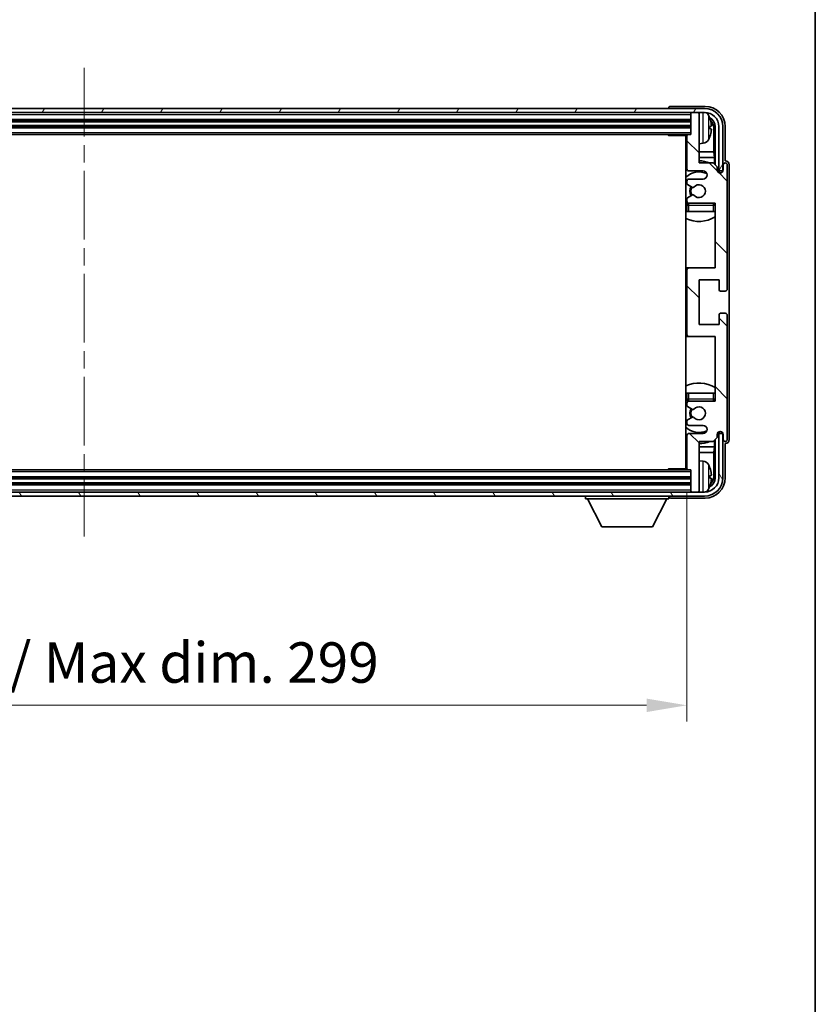
# Model space of a CAD drawing. Units: millimetres. Extents: x 0 to 9258, y 0 to 1124.
# Drawn here: x 2550 to 2747, y 625 to 868 of the extents above; entities that cross this region are included whole.
import ezdxf

# ---------------------------------------------------------------- set-up
doc = ezdxf.new("R2010")
doc.units = ezdxf.units.MM
doc.header["$LTSCALE"] = 3
doc.linetypes.add('CHAIN', pattern=[0.3543, 0.2362, -0.0295, 0.0591, -0.0295])
doc.layers.get('Defpoints').update_dxf_attribs({"lineweight": 25})
for name, color, linetype, lineweight in [('Border (ISO)', 7, 'Continuous', 35), ('Centerline (ISO)', 131, 'Continuous', 18), ('Dimension (ISO)', 7, 'Continuous', 18), ('Hatch (ISO)', 1, 'Continuous', 18), ('Visible (ISO)', 7, 'Continuous', 35), ('Visible Narrow (ISO)', 7, 'Continuous', 25)]:
    doc.layers.add(name, color=color, linetype=linetype, lineweight=lineweight)
doc.styles.add('Note Text (TK)', font='txt')
doc.dimstyles.new('Default - Method 1b (TK)', dxfattribs={"dimscale": 3, "dimtxt": 2.5, "dimasz": 2.5, "dimexe": 1, "dimexo": 1.5, "dimgap": 1, "dimtad": 1, "dimtoh": 1, "dimrnd": 1e-08, "dimdsep": 46, "dimtxsty": 'Note Text (TK)', "dimcen": 0.09, "dimdle": 5, "dimclrd": 100, "dimclre": 100, "dimclrt": 7, "dimadec": 1, "dimazin": 1, "dimtfac": 1, "dimtmove": 0, "dimatfit": 3, "dimfxl": 1, "dimtolj": 1, "dimlwd": -1, "dimlwe": -1, "dimarcsym": 0})

# ---------------------------------------------------------------- blocks, each defined once
blk = doc.blocks.new('図面枠 tk図枠')
at = {"layer": 'Border (ISO)'}
blk.add_line((405.5, 289), (405.5, 8), dxfattribs=at)
blk = doc.blocks.new('*D215')
at = {"layer": 'Defpoints', "color": 0}
for p in [(2416.18, 757.23), (2715.18, 757.23), (2715.18, 698.62)]:
    blk.add_point(p, dxfattribs=at)
at = {"layer": 'Dimension (ISO)', "color": 100}
for p, q in [((2416.18, 751.23), (2416.18, 694.62)), ((2715.18, 751.23), (2715.18, 694.62)), ((2426.18, 698.62), (2705.18, 698.62))]:
    blk.add_line(p, q, dxfattribs=at)
for points in [[(2426.18, 700.28), (2426.18, 696.95), (2416.18, 698.62)], [(2705.18, 700.28), (2705.18, 696.95), (2715.18, 698.62)]]:
    blk.add_solid(points, dxfattribs=at)
at = {"layer": 'Dimension (ISO)', "color": 7, "insert": (2489.8, 709.21), "char_height": 10, "attachment_point": 4, "style": 'Note Text (TK)'}
blk.add_mtext('\\A1;\\fＭＳ Ｐゴシック|b0|i0;\\H10.0000;有効寸法 / Max dim. 299', dxfattribs=at)

msp = doc.modelspace()

# ---------------------------------------------------------------- hatches: boundary and pattern name
at = {"layer": 'Hatch (ISO)'}
h = msp.add_hatch(dxfattribs=at)
h.set_pattern_fill('ANSI31', color=256, scale=101.6, angle=14.999978, style=0)
h.set_pattern_definition([(60, (1125, -32), (-10.99852, 6.35), [])])
edge = h.paths.add_edge_path()
edge.add_ellipse((2719.5802, 841.9338), major_axis=(0, 3.5), ratio=1, start_angle=270, end_angle=360)
edge.add_line((2719.5802, 845.4338), (2717.8802, 845.4338))
edge.add_line((2717.8802, 845.4338), (2716.4802, 845.4338))
edge.add_line((2716.4802, 845.4338), (2414.8802, 845.4338))
edge.add_line((2414.8802, 845.4338), (2413.4802, 845.4338))
edge.add_line((2413.4802, 845.4338), (2412.0802, 845.4338))
edge.add_ellipse((2412.0802, 841.9338), major_axis=(-3.5, 0), ratio=1, start_angle=270, end_angle=360)
edge.add_line((2408.5802, 841.9338), (2408.5802, 830.9338))
edge.add_line((2408.5802, 830.9338), (2407.5802, 830.9338))
edge.add_line((2407.5802, 830.9338), (2407.5802, 841.9338))
edge.add_ellipse((2412.0802, 841.9338), major_axis=(0, 4.5), ratio=1, start_angle=0, end_angle=90, ccw=False)
edge.add_line((2412.0802, 846.4338), (2719.5802, 846.4338))
edge.add_ellipse((2719.5802, 841.9338), major_axis=(4.5, 0), ratio=1, start_angle=0, end_angle=90, ccw=False)
edge.add_line((2724.0802, 841.9338), (2724.0802, 830.9338))
edge.add_line((2724.0802, 830.9338), (2723.0802, 830.9338))
edge.add_line((2723.0802, 830.9338), (2723.0802, 841.9338))
h = msp.add_hatch(dxfattribs=at)
h.set_pattern_fill('ANSI31', color=256, scale=101.6, angle=90.00021, style=0)
h.set_pattern_definition([(135.0002, (1125, -32), (-8.98022, -8.98029), [])])
edge = h.paths.add_edge_path()
edge.add_ellipse((2715.6802, 806.4338), major_axis=(0, 0.5), ratio=1, start_angle=0, end_angle=90)
edge.add_line((2715.1802, 806.4338), (2715.1802, 790.4338))
edge.add_ellipse((2715.6802, 790.4338), major_axis=(-0.5, 0), ratio=1, start_angle=0, end_angle=90)
edge.add_line((2715.6802, 789.9338), (2722.1802, 789.9338))
edge.add_line((2722.1802, 789.9338), (2722.1802, 773.9338))
edge.add_line((2722.1802, 773.9338), (2715.6802, 773.9338))
edge.add_ellipse((2715.6802, 773.4338), major_axis=(0, 0.5), ratio=1, start_angle=0, end_angle=90)
edge.add_line((2715.1802, 773.4338), (2715.1802, 772.8391))
edge.add_ellipse((2715.4802, 772.8391), major_axis=(-0.3, 0), ratio=1, start_angle=0, end_angle=60)
edge.add_line((2715.3302, 772.5792), (2716.5553, 771.8719))
edge.add_ellipse((2716.7053, 772.1317), major_axis=(-0.15, -0.2598), ratio=1, start_angle=0, end_angle=80.91528)
edge.add_ellipse((2718.1802, 770.9338), major_axis=(-1.2419, 1.0088), ratio=1, start_angle=78.169441, end_angle=360, ccw=False)
edge.add_ellipse((2716.7053, 769.7359), major_axis=(0.2329, 0.1891), ratio=1, start_angle=0, end_angle=80.91528)
edge.add_line((2716.5553, 769.9957), (2715.3302, 769.2883))
edge.add_ellipse((2715.4802, 769.0285), major_axis=(-0.15, 0.2598), ratio=1, start_angle=0, end_angle=60)
edge.add_line((2715.1802, 769.0285), (2715.1802, 768.4338))
edge.add_ellipse((2715.6802, 768.4338), major_axis=(-0.5, 0), ratio=1, start_angle=0, end_angle=90)
edge.add_line((2715.6802, 767.9338), (2719.1802, 767.9338))
edge.add_ellipse((2719.1802, 766.9338), major_axis=(0, 1), ratio=1, start_angle=180, end_angle=360, ccw=False)
edge.add_line((2719.1802, 765.9338), (2715.6802, 765.9338))
edge.add_ellipse((2715.6802, 765.4338), major_axis=(0, 0.5), ratio=1, start_angle=0, end_angle=90)
edge.add_line((2715.1802, 765.4338), (2715.1802, 757.2338))
edge.add_ellipse((2715.4802, 757.2338), major_axis=(-0.3, 0), ratio=1, start_angle=0, end_angle=90)
edge.add_line((2715.4802, 756.9338), (2716.1802, 756.9338))
edge.add_line((2716.1802, 756.9338), (2716.1802, 751.7338))
edge.add_ellipse((2716.4802, 751.7338), major_axis=(-0.3, 0), ratio=1, start_angle=0, end_angle=90)
edge.add_line((2716.4802, 751.4338), (2717.8802, 751.4338))
edge.add_ellipse((2717.8802, 751.7338), major_axis=(0, -0.3), ratio=1, start_angle=0, end_angle=90)
edge.add_line((2718.1802, 751.7338), (2718.1802, 763.9338))
edge.add_line((2718.1802, 763.9338), (2721.6802, 763.9338))
edge.add_line((2721.6802, 763.9338), (2722.6802, 764.9338))
edge.add_line((2722.6802, 764.9338), (2722.6802, 765.6838))
edge.add_ellipse((2723.4302, 765.6838), major_axis=(-0.75, 0), ratio=1, start_angle=180, end_angle=360, ccw=False)
edge.add_line((2724.1802, 765.6838), (2724.1802, 764.4338))
edge.add_ellipse((2724.6802, 764.4338), major_axis=(-0.5, 0), ratio=1, start_angle=0, end_angle=180)
edge.add_line((2725.1802, 764.4338), (2725.1802, 795.1838))
edge.add_ellipse((2724.6802, 795.1838), major_axis=(0.5, 0), ratio=1, start_angle=0, end_angle=90)
edge.add_line((2724.6802, 795.6838), (2723.4802, 795.6838))
edge.add_ellipse((2723.4802, 795.3838), major_axis=(0, 0.3), ratio=1, start_angle=0, end_angle=90)
edge.add_line((2723.1802, 795.3838), (2723.1802, 792.9338))
edge.add_line((2723.1802, 792.9338), (2718.1802, 792.9338))
edge.add_line((2718.1802, 792.9338), (2718.1802, 803.9338))
edge.add_line((2718.1802, 803.9338), (2723.1802, 803.9338))
edge.add_line((2723.1802, 803.9338), (2723.1802, 801.4838))
edge.add_ellipse((2723.4802, 801.4838), major_axis=(-0.3, 0), ratio=1, start_angle=0, end_angle=90)
edge.add_line((2723.4802, 801.1838), (2724.6802, 801.1838))
edge.add_ellipse((2724.6802, 801.6838), major_axis=(0, -0.5), ratio=1, start_angle=0, end_angle=90)
edge.add_line((2725.1802, 801.6838), (2725.1802, 832.4338))
edge.add_ellipse((2724.6802, 832.4338), major_axis=(0.5, 0), ratio=1, start_angle=0, end_angle=180)
edge.add_line((2724.1802, 832.4338), (2724.1802, 831.1838))
edge.add_ellipse((2723.4302, 831.1838), major_axis=(0.75, 0), ratio=1, start_angle=180, end_angle=360, ccw=False)
edge.add_line((2722.6802, 831.1838), (2722.6802, 831.9338))
edge.add_line((2722.6802, 831.9338), (2721.6802, 832.9338))
edge.add_line((2721.6802, 832.9338), (2718.1802, 832.9338))
edge.add_line((2718.1802, 832.9338), (2718.1802, 845.1338))
edge.add_ellipse((2717.8802, 845.1338), major_axis=(0.3, 0), ratio=1, start_angle=0, end_angle=90)
edge.add_line((2717.8802, 845.4338), (2716.4802, 845.4338))
edge.add_ellipse((2716.4802, 845.1338), major_axis=(0, 0.3), ratio=1, start_angle=0, end_angle=90)
edge.add_line((2716.1802, 845.1338), (2716.1802, 839.9338))
edge.add_line((2716.1802, 839.9338), (2715.4802, 839.9338))
edge.add_ellipse((2715.4802, 839.6338), major_axis=(0, 0.3), ratio=1, start_angle=0, end_angle=90)
edge.add_line((2715.1802, 839.6338), (2715.1802, 831.4338))
edge.add_ellipse((2715.6802, 831.4338), major_axis=(-0.5, 0), ratio=1, start_angle=0, end_angle=90)
edge.add_line((2715.6802, 830.9338), (2719.1802, 830.9338))
edge.add_ellipse((2719.1802, 829.9338), major_axis=(0, 1), ratio=1, start_angle=180, end_angle=360, ccw=False)
edge.add_line((2719.1802, 828.9338), (2715.6802, 828.9338))
edge.add_ellipse((2715.6802, 828.4338), major_axis=(0, 0.5), ratio=1, start_angle=0, end_angle=90)
edge.add_line((2715.1802, 828.4338), (2715.1802, 827.8391))
edge.add_ellipse((2715.4802, 827.8391), major_axis=(-0.3, 0), ratio=1, start_angle=0, end_angle=60)
edge.add_line((2715.3302, 827.5792), (2716.5553, 826.8719))
edge.add_ellipse((2716.7053, 827.1317), major_axis=(-0.15, -0.2598), ratio=1, start_angle=0, end_angle=80.91528)
edge.add_ellipse((2718.1802, 825.9338), major_axis=(-1.2419, 1.0088), ratio=1, start_angle=78.169441, end_angle=360, ccw=False)
edge.add_ellipse((2716.7053, 824.7359), major_axis=(0.2329, 0.1891), ratio=1, start_angle=0, end_angle=80.91528)
edge.add_line((2716.5553, 824.9957), (2715.3302, 824.2883))
edge.add_ellipse((2715.4802, 824.0285), major_axis=(-0.15, 0.2598), ratio=1, start_angle=0, end_angle=60)
edge.add_line((2715.1802, 824.0285), (2715.1802, 823.4338))
edge.add_ellipse((2715.6802, 823.4338), major_axis=(-0.5, 0), ratio=1, start_angle=0, end_angle=90)
edge.add_line((2715.6802, 822.9338), (2722.1802, 822.9338))
edge.add_line((2722.1802, 822.9338), (2722.1802, 806.9338))
edge.add_line((2722.1802, 806.9338), (2715.6802, 806.9338))
h = msp.add_hatch(dxfattribs=at)
h.set_pattern_fill('ANSI31', color=256, scale=101.6, angle=75.000175, style=0)
h.set_pattern_definition([(120.0002, (1125, -32), (-10.9985, -6.35003), [])])
edge = h.paths.add_edge_path()
edge.add_ellipse((2412.0802, 754.9338), major_axis=(0, -3.5), ratio=1, start_angle=270, end_angle=360)
edge.add_line((2412.0802, 751.4338), (2413.4802, 751.4338))
edge.add_line((2413.4802, 751.4338), (2414.8802, 751.4338))
edge.add_line((2414.8802, 751.4338), (2716.4802, 751.4338))
edge.add_line((2716.4802, 751.4338), (2717.8802, 751.4338))
edge.add_line((2717.8802, 751.4338), (2719.5802, 751.4338))
edge.add_ellipse((2719.5802, 754.9338), major_axis=(3.5, 0), ratio=1, start_angle=270, end_angle=360)
edge.add_line((2723.0802, 754.9338), (2723.0802, 765.9338))
edge.add_line((2723.0802, 765.9338), (2724.0802, 765.9338))
edge.add_line((2724.0802, 765.9338), (2724.0802, 754.9338))
edge.add_ellipse((2719.5802, 754.9338), major_axis=(0, -4.5), ratio=1, start_angle=0, end_angle=90, ccw=False)
edge.add_line((2719.5802, 750.4338), (2412.0802, 750.4338))
edge.add_ellipse((2412.0802, 754.9338), major_axis=(-4.5, 0), ratio=1, start_angle=0, end_angle=90, ccw=False)
edge.add_line((2407.5802, 754.9338), (2407.5802, 765.9338))
edge.add_line((2407.5802, 765.9338), (2408.5802, 765.9338))
edge.add_line((2408.5802, 765.9338), (2408.5802, 754.9338))

# ---------------------------------------------------------------- linework, layer by layer
at = {"layer": 'Centerline (ISO)', "linetype": 'CHAIN', "ltscale": 23.990969}
msp.add_line((2565.8302, 856.4338), (2565.8302, 740.4338), dxfattribs=at)
at = {"layer": 'Visible (ISO)'}
for p, q in [((2719.5802, 846.4338), (2412.0802, 846.4338)), ((2710.6802, 846.4341), (2710.6802, 846.4338)), ((2719.6832, 846.9338), (2711.1799, 846.9338)), ((2412.0802, 845.4338), (2719.5802, 845.4338)), ((2716.1802, 845.4338), (2716.1802, 845.1338)), ((2716.1802, 845.1338), (2716.1802, 839.9338)), ((2717.8802, 845.4338), (2716.4802, 845.4338)), ((2718.1802, 845.4338), (2718.1802, 845.1338)), ((2718.1802, 832.9338), (2718.1802, 845.1338)), ((2415.1802, 843.4338), (2716.1802, 843.4338)), ((2415.1802, 841.9338), (2716.1802, 841.9338)), ((2720.8942, 841.4015), (2720.8942, 841.9661)), ((2721.8294, 835.655), (2721.8294, 841.5846)), ((2722.1786, 841.9338), (2722.1786, 832.4353)), ((2723.0802, 841.9338), (2723.0802, 830.9338)), ((2724.0802, 830.9338), (2724.0802, 841.9338)), ((2724.6802, 833.4338), (2724.6802, 841.9368)), ((2415.8802, 839.9338), (2715.4802, 839.9338)), ((2710.3596, 839.9338), (2710.6097, 839.6838)), ((2710.6097, 839.9338), (2710.6097, 839.6838)), ((2715.1844, 839.6838), (2710.6097, 839.6838)), ((2714.9302, 839.6838), (2714.9302, 757.1838)), ((2715.1802, 839.6338), (2715.1802, 831.4338)), ((2716.1802, 839.9338), (2715.4802, 839.9338)), ((2719.2391, 837.7764), (2718.1802, 837.6838)), ((2715.1802, 835.655), (2714.9302, 835.655)), ((2715.1802, 834.2459), (2714.9302, 834.2459)), ((2721.8294, 835.655), (2718.1802, 835.655)), ((2722.0215, 834.2459), (2718.1802, 834.2459)), ((2722.0215, 834.2459), (2721.8294, 835.655)), ((2722.0215, 832.5925), (2722.0215, 834.2459)), ((2721.6802, 832.9338), (2718.1802, 832.9338)), ((2722.6802, 831.9338), (2721.6802, 832.9338)), ((2722.6802, 831.1838), (2722.6802, 831.9338)), ((2724.1802, 832.4338), (2724.1802, 831.1838)), ((2724.6808, 833.4338), (2724.6802, 833.4338)), ((2725.1802, 801.6838), (2725.1802, 832.4338)), ((2725.6802, 764.4332), (2725.6802, 832.4344)), ((2715.6802, 830.9338), (2719.1802, 830.9338)), ((2722.7236, 830.9323), (2722.9788, 830.9323)), ((2722.7525, 830.8624), (2722.9089, 830.8624)), ((2723.0802, 830.9338), (2724.0802, 830.9338)), ((2723.1088, 830.6626), (2723.1088, 830.5061)), ((2723.1786, 830.7324), (2723.1786, 830.4772)), ((2715.1802, 828.4338), (2715.1802, 827.8391)), ((2715.3302, 827.5792), (2716.5553, 826.8719)), ((2719.1802, 828.9338), (2715.6802, 828.9338)), ((2716.5553, 824.9957), (2715.3302, 824.2883)), ((2715.1802, 824.0285), (2715.1802, 823.4338)), ((2715.1802, 822.4338), (2715.1802, 820.9338)), ((2715.6802, 822.9338), (2722.1802, 822.9338)), ((2722.1802, 822.9338), (2722.1802, 806.9338)), ((2715.6802, 820.9338), (2715.1802, 820.9338)), ((2721.6802, 820.9338), (2715.6802, 820.9338)), ((2722.1802, 820.9338), (2721.6802, 820.9338)), ((2715.6802, 806.9338), (2714.9302, 806.9338)), ((2715.1802, 806.4338), (2715.1802, 790.4338)), ((2722.1802, 806.9338), (2715.6802, 806.9338)), ((2718.1802, 792.9338), (2718.1802, 803.9338)), ((2718.1802, 803.9338), (2723.1802, 803.9338)), ((2723.1802, 803.9338), (2723.1802, 801.4838)), ((2723.4802, 801.1838), (2724.6802, 801.1838)), ((2723.1802, 795.3838), (2723.1802, 792.9338)), ((2724.6802, 795.6838), (2723.4802, 795.6838)), ((2725.1802, 764.4338), (2725.1802, 795.1838)), ((2723.1802, 792.9338), (2718.1802, 792.9338)), ((2714.9302, 789.9338), (2715.6802, 789.9338)), ((2715.6802, 789.9338), (2722.1802, 789.9338)), ((2722.1802, 789.9338), (2722.1802, 773.9338)), ((2715.1802, 775.9338), (2715.6802, 775.9338)), ((2715.1802, 775.9338), (2715.1802, 774.4338)), ((2715.6802, 775.9338), (2721.6802, 775.9338)), ((2721.6802, 775.9338), (2722.1802, 775.9338)), ((2715.1802, 773.4338), (2715.1802, 772.8391)), ((2722.1802, 773.9338), (2715.6802, 773.9338)), ((2715.3302, 772.5792), (2716.5553, 771.8719)), ((2715.1802, 769.0285), (2715.1802, 768.4338)), ((2716.5553, 769.9957), (2715.3302, 769.2883)), ((2715.6802, 767.9338), (2719.1802, 767.9338)), ((2719.1802, 765.9338), (2715.6802, 765.9338)), ((2722.6802, 764.9338), (2722.6802, 765.6838)), ((2722.9788, 765.9353), (2722.7236, 765.9353)), ((2722.9089, 766.0052), (2722.7525, 766.0052)), ((2724.0802, 765.9338), (2723.0802, 765.9338)), ((2723.0802, 765.9338), (2723.0802, 754.9338)), ((2723.1088, 766.3615), (2723.1088, 766.205)), ((2723.1786, 766.3904), (2723.1786, 766.1352)), ((2724.0802, 754.9338), (2724.0802, 765.9338)), ((2724.1802, 765.6838), (2724.1802, 764.4338)), ((2715.1802, 765.4338), (2715.1802, 757.2338)), ((2718.1802, 751.7338), (2718.1802, 763.9338)), ((2718.1802, 763.9338), (2721.6802, 763.9338)), ((2721.6802, 763.9338), (2722.6802, 764.9338)), ((2722.0215, 762.6216), (2722.0215, 764.2751)), ((2722.1786, 764.4323), (2722.1786, 754.9338)), ((2724.6802, 754.9308), (2724.6802, 763.4338)), ((2724.6802, 763.4338), (2724.6808, 763.4338)), ((2714.9302, 762.6216), (2715.1802, 762.6216)), ((2714.9302, 761.2126), (2715.1802, 761.2126)), ((2718.1802, 762.6216), (2722.0215, 762.6216)), ((2718.1802, 761.2126), (2721.8294, 761.2126)), ((2722.0215, 762.6216), (2721.8294, 761.2126)), ((2721.8294, 755.283), (2721.8294, 761.2126)), ((2719.2391, 759.0912), (2718.1802, 759.1838)), ((2715.4802, 756.9338), (2415.8802, 756.9338)), ((2710.3596, 756.9338), (2710.6097, 757.1838)), ((2710.6097, 757.1838), (2710.6097, 756.9338)), ((2715.1844, 757.1838), (2710.6097, 757.1838)), ((2715.4802, 756.9338), (2716.1802, 756.9338)), ((2716.1802, 756.9338), (2716.1802, 751.7338)), ((2716.1802, 754.9338), (2415.1802, 754.9338)), ((2716.1802, 753.4338), (2415.1802, 753.4338)), ((2720.8942, 754.9015), (2720.8942, 755.4661)), ((2719.5802, 751.4338), (2412.0802, 751.4338)), ((2716.1802, 751.7338), (2716.1802, 751.4338)), ((2716.4802, 751.4338), (2717.8802, 751.4338)), ((2718.1802, 751.7338), (2718.1802, 751.4338)), ((2412.0802, 750.4338), (2719.5802, 750.4338)), ((2690.0802, 750.4338), (2690.0802, 749.7338)), ((2690.0802, 749.7338), (2710.6802, 749.7338)), ((2694.1302, 742.8338), (2690.5802, 749.7338)), ((2706.6302, 742.8338), (2710.1802, 749.7338)), ((2710.6802, 750.4338), (2710.6802, 749.7338)), ((2711.1799, 749.9338), (2719.6832, 749.9338)), ((2694.1302, 742.8338), (2706.6302, 742.8338))]:
    msp.add_line(p, q, dxfattribs=at)
for centre, radius, start, end in [((2719.5802, 841.9338), 4.5, 0, 90), ((2716.4802, 845.1338), 0.3, 90, 180), ((2717.8802, 845.1338), 0.3, 0, 90), ((2719.5802, 841.9338), 3.5, 0, 90), ((2719.0996, 843.9972), 1.6, 28.172734, 63.210995), ((2714.7802, 841.6838), 6.5, 20.039607, 28.172734), ((2720.7696, 843.8685), 0.1246, 1.814826, 20.039607), ((2714.6802, 839.4338), 0.5, 300, 30), ((2715.4802, 839.6338), 0.3, 90, 180), ((2714.7802, 841.6838), 6.5, 331.827266, 339.960393), ((2720.7696, 839.4991), 0.1246, 339.960393, 358.185174), ((2714.6802, 837.4338), 0.5, 300, 60), ((2719.0996, 839.3704), 1.6, 275, 331.827266), ((2718.1802, 825.9338), 7.5, 113.578178, 115.679289), ((2715.6802, 831.4338), 0.5, 180, 270), ((2718.1802, 825.9338), 7.5, 68.96053, 90), ((2724.6802, 832.4338), 0.5, 0, 180), ((2718.1802, 825.9338), 4.75, 65.863751, 133.173551), ((2719.1802, 829.9338), 1, 270, 90), ((2723.4302, 831.1838), 0.75, 180, 0), ((2715.6802, 828.4338), 0.5, 90, 180), ((2715.4802, 827.8391), 0.3, 180, 240), ((2718.1802, 825.9338), 2.25, 150, 210), ((2718.1802, 825.9338), 2, 150, 210), ((2716.7053, 827.1317), 0.3, 240, 320.91528), ((2718.1802, 825.9338), 1.6, 219.08472, 140.91528), ((2715.4802, 824.0285), 0.3, 120, 180), ((2716.7053, 824.7359), 0.3, 39.08472, 120), ((2718.1802, 825.9338), 4.75, 226.826449, 230.833289), ((2715.6802, 823.4338), 0.5, 180, 270), ((2715.6802, 822.4338), 0.5, 90, 180), ((2721.6802, 822.4338), 0.5, 0, 90), ((2718.1802, 825.9338), 4.75, 320.418264, 320.833289), ((2718.1802, 825.9338), 7.5, 244.320711, 302.230953), ((2715.6802, 806.4338), 0.5, 90, 180), ((2723.4802, 801.4838), 0.3, 180, 270), ((2724.6802, 801.6838), 0.5, 270, 0), ((2723.4802, 795.3838), 0.3, 90, 180), ((2724.6802, 795.1838), 0.5, 0, 90), ((2715.6802, 790.4338), 0.5, 180, 270), ((2718.1802, 770.9338), 7.5, 57.769047, 115.679289), ((2718.1802, 770.9338), 4.75, 129.166711, 133.173551), ((2715.6802, 774.4338), 0.5, 180, 270), ((2715.6802, 773.4338), 0.5, 90, 180), ((2721.6802, 774.4338), 0.5, 270, 0), ((2718.1802, 770.9338), 4.75, 39.166711, 39.581736), ((2715.4802, 772.8391), 0.3, 180, 240), ((2718.1802, 770.9338), 2.25, 150, 210), ((2718.1802, 770.9338), 2, 150, 210), ((2716.7053, 772.1317), 0.3, 240, 320.91528), ((2718.1802, 770.9338), 1.6, 219.08472, 140.91528), ((2715.4802, 769.0285), 0.3, 120, 180), ((2715.6802, 768.4338), 0.5, 180, 270), ((2716.7053, 769.7359), 0.3, 39.08472, 120), ((2718.1802, 770.9338), 4.75, 226.826449, 294.136249), ((2715.6802, 765.4338), 0.5, 90, 180), ((2719.1802, 766.9338), 1, 270, 90), ((2723.4302, 765.6838), 0.75, 0, 180), ((2718.1802, 770.9338), 7.5, 244.320711, 246.421822), ((2718.1802, 770.9338), 7.5, 270, 291.03947), ((2724.6802, 764.4338), 0.5, 180, 0), ((2714.6802, 759.4338), 0.5, 300, 60), ((2719.0996, 757.4972), 1.6, 28.172734, 85), ((2714.7802, 755.1838), 6.5, 20.039607, 28.172734), ((2714.6802, 757.4338), 0.5, 330, 60), ((2715.4802, 757.2338), 0.3, 180, 270), ((2720.7696, 757.3685), 0.1246, 1.814826, 20.039607), ((2719.5802, 754.9338), 4.5, 270, 0), ((2719.5802, 754.9338), 3.5, 270, 0), ((2716.4802, 751.7338), 0.3, 180, 270), ((2717.8802, 751.7338), 0.3, 270, 0), ((2719.0996, 752.8704), 1.6, 296.789005, 331.827266), ((2714.7802, 755.1838), 6.5, 331.827266, 339.960393), ((2720.7696, 752.9991), 0.1246, 339.960393, 358.185174)]:
    msp.add_arc(centre, radius, start, end, dxfattribs=at)
for centre, major_axis, ratio, start_param, end_param in [((2711.1805, 846.4335), (-0.354, 0.354), 0.99878277, 5.49839613, 7.06797448), ((2719.6771, 841.9308), (3.5398, 3.5398), 0.99878277, 5.49839613, 7.06797448), ((2719.6771, 841.9308), (1.7699, 1.7699), 0.99878277, 5.49839613, 6.61101961), ((2714.7924, 841.6766), (-3.2829, -5.6083), 0.99488747, 2.20774935, 2.44673364), ((2714.7924, 841.5442), (6.4737, 0.5671), 0.05101764, 5.93460274, 6.17358703), ((2714.7924, 841.8234), (6.4737, -0.5671), 0.05101764, 0.10959827, 0.34858257), ((2719.3279, 841.5815), (1.7699, 1.7699), 0.99878277, 5.49839613, 6.31586897), ((2714.7924, 841.691), (3.2829, -5.6083), 0.99488747, 0.69485901, 0.93384331), ((2724.6795, 832.4332), (0.708, 0.708), 0.99878277, 5.49839613, 7.06797448), ((2722.9087, 830.6623), (0.1416, 0.1416), 0.99878277, 5.49839613, 7.06797448), ((2722.9785, 830.7322), (0.1416, 0.1416), 0.99878277, 5.49839613, 7.06797448), ((2722.9087, 766.2053), (0.1416, -0.1416), 0.99878277, 5.49839613, 7.06797448), ((2722.9785, 766.1354), (0.1416, -0.1416), 0.99878277, 5.49839613, 7.06797448), ((2724.6795, 764.4344), (0.708, -0.708), 0.99878277, 5.49839613, 7.06797448), ((2714.7924, 755.1766), (-3.2829, -5.6083), 0.99488747, 2.20774935, 2.44673364), ((2719.6771, 754.9368), (3.5398, -3.5398), 0.99878277, 5.49839613, 7.06797448), ((2719.6771, 754.9368), (1.7699, -1.7699), 0.99878277, 5.955351, 7.06797448), ((2714.7924, 755.0442), (6.4737, 0.5671), 0.05101764, 5.93460274, 6.17358703), ((2714.7924, 755.3234), (6.4737, -0.5671), 0.05101764, 0.10959827, 0.34858257), ((2714.7924, 755.191), (3.2829, -5.6083), 0.99488747, 0.69485901, 0.93384331), ((2719.3279, 755.2861), (1.7699, -1.7699), 0.99878277, 6.25050164, 7.06797448), ((2711.1805, 750.4341), (-0.354, -0.354), 0.99878277, 5.49839613, 7.06797448)]:
    msp.add_ellipse(centre, major_axis=major_axis, ratio=ratio, start_param=start_param, end_param=end_param, dxfattribs=at)
for points, knots in [([(2721.2304, 842.3865), (2721.2348, 842.3451), (2721.2385, 842.3013), (2721.2431, 842.2216), (2721.244, 842.1857), (2721.2434, 842.1298), (2721.2417, 842.1061), (2721.2366, 842.0801), (2721.2337, 842.0736), (2721.2304, 842.0718)], [0, 0, 0, 0, 0.0125039067, 0.0125039067, 0.0250078135, 0.0250078135, 0.0375277995, 0.0375277995, 0.0466766392, 0.0466766392, 0.0466766392, 0.0466766392]), ([(2721.2304, 841.2958), (2721.2348, 841.2933), (2721.2384, 841.2825), (2721.2431, 841.2443), (2721.244, 841.2168), (2721.2434, 841.155), (2721.2417, 841.1164), (2721.2366, 841.0444), (2721.2337, 841.0123), (2721.2304, 840.9811)], [0, 0, 0, 0, 0.0124997785, 0.0124997785, 0.0249995571, 0.0249995571, 0.0375236714, 0.0375236714, 0.0466766062, 0.0466766062, 0.0466766062, 0.0466766062]), ([(2721.2304, 755.8865), (2721.2348, 755.8451), (2721.2385, 755.8013), (2721.2431, 755.7216), (2721.244, 755.6857), (2721.2434, 755.6298), (2721.2417, 755.6061), (2721.2366, 755.5801), (2721.2337, 755.5736), (2721.2304, 755.5718)], [0, 0, 0, 0, 0.0125039067, 0.0125039067, 0.0250078135, 0.0250078135, 0.0375277995, 0.0375277995, 0.0466766392, 0.0466766392, 0.0466766392, 0.0466766392]), ([(2721.2304, 754.7958), (2721.2348, 754.7933), (2721.2384, 754.7825), (2721.2431, 754.7443), (2721.244, 754.7168), (2721.2434, 754.655), (2721.2417, 754.6164), (2721.2366, 754.5444), (2721.2337, 754.5123), (2721.2304, 754.4811)], [0, 0, 0, 0, 0.0124997785, 0.0124997785, 0.0249995571, 0.0249995571, 0.0375236714, 0.0375236714, 0.0466766062, 0.0466766062, 0.0466766062, 0.0466766062])]:
    msp.add_open_spline(points, degree=3, knots=knots, dxfattribs=at)
at = {"layer": 'Visible Narrow (ISO)'}
for p, q in [((2415.1802, 844.9338), (2716.1802, 844.9338)), ((2415.1802, 843.7338), (2716.1802, 843.7338)), ((2719.2391, 837.7764), (2719.2391, 845.4338)), ((2720.5101, 844.7527), (2720.5101, 838.6149)), ((2720.8866, 843.8934), (2720.8866, 843.9112)), ((2415.1802, 843.1338), (2716.1802, 843.1338)), ((2415.1802, 842.2338), (2716.1802, 842.2338)), ((2415.1802, 841.6338), (2716.1802, 841.6338)), ((2720.8866, 841.4032), (2720.8866, 841.9644)), ((2722.1786, 841.9338), (2721.8294, 841.5846)), ((2415.1802, 840.4338), (2716.1802, 840.4338)), ((2720.8866, 839.4564), (2720.8866, 839.4742)), ((2722.9788, 830.9323), (2722.9089, 830.8624)), ((2723.1088, 830.6626), (2723.1786, 830.7324)), ((2715.1802, 822.4338), (2715.6802, 822.4338)), ((2715.6802, 822.4338), (2715.6802, 822.9338)), ((2715.6802, 820.9338), (2715.6802, 822.4338)), ((2715.6802, 822.4338), (2721.6802, 822.4338)), ((2721.6802, 822.9338), (2721.6802, 822.4338)), ((2721.6802, 822.4338), (2722.1802, 822.4338)), ((2721.6802, 822.4338), (2721.6802, 820.9338)), ((2715.6802, 774.4338), (2715.6802, 775.9338)), ((2721.6802, 775.9338), (2721.6802, 774.4338)), ((2715.6802, 774.4338), (2715.1802, 774.4338)), ((2721.6802, 774.4338), (2715.6802, 774.4338)), ((2715.6802, 773.9338), (2715.6802, 774.4338)), ((2722.1802, 774.4338), (2721.6802, 774.4338)), ((2721.6802, 774.4338), (2721.6802, 773.9338)), ((2722.9089, 766.0052), (2722.9788, 765.9353)), ((2723.1786, 766.1352), (2723.1088, 766.205)), ((2719.2391, 751.4338), (2719.2391, 759.0912)), ((2720.5101, 758.2527), (2720.5101, 752.1149)), ((2716.1802, 756.4338), (2415.1802, 756.4338)), ((2720.8866, 757.3934), (2720.8866, 757.4112)), ((2716.1802, 755.2338), (2415.1802, 755.2338)), ((2716.1802, 754.6338), (2415.1802, 754.6338)), ((2716.1802, 753.7338), (2415.1802, 753.7338)), ((2720.8866, 754.9032), (2720.8866, 755.4644)), ((2721.8294, 755.283), (2722.1786, 754.9338)), ((2716.1802, 753.1338), (2415.1802, 753.1338)), ((2716.1802, 751.9338), (2415.1802, 751.9338)), ((2720.8866, 752.9564), (2720.8866, 752.9742))]:
    msp.add_line(p, q, dxfattribs=at)

# ---------------------------------------------------------------- block references
at = {"xscale": 4, "yscale": 4, "zscale": 4}
msp.add_blockref('図面枠 tk図枠', (1125, -32), dxfattribs=at)

# ---------------------------------------------------------------- dimensions: what is measured, and where the dimension line sits
at = {"layer": 'Dimension (ISO)', "color": 100}
dim = msp.add_linear_dim(base=(2715.1802, 698.6164), p1=(2416.1802, 757.2338), p2=(2715.1802, 757.2338), text='\\fＭＳ Ｐゴシック|b0|i0;\\H10.0000;有効寸法 / Max dim. <>', dimstyle='Default - Method 1b (TK)', override={"dimscale": 0, "dimtxt": 10, "dimasz": 10, "dimexe": 4, "dimexo": 6, "dimgap": 4, "dimtoh": 0, "dimdec": 2, "dimcen": 0.36, "dimtol": 0, "dimlim": 0, "dimtp": 0, "dimtm": 0, "dimtdec": 2, "dimtix": 0, "dimtofl": 0, "dimtmove": 0, "dimatfit": 1}, dxfattribs=at)
dim.commit()
dim.dimension.update_dxf_attribs({"geometry": '*D215', "text_midpoint": (2565.6802, 698.6164), "dimtype": 160})

doc.saveas('drawing.dxf')
